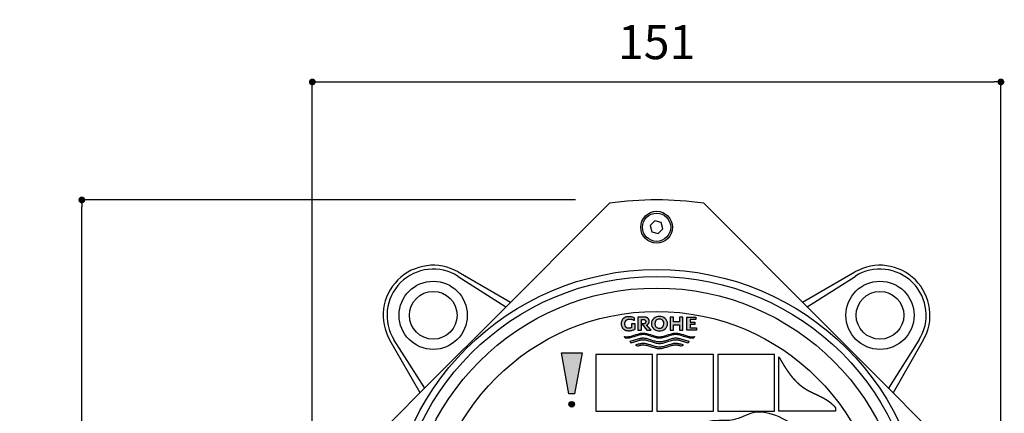
# Model space of a CAD drawing. Units: millimetres. Extents: x 0 to 1467, y -1782 to 1782.
# Drawn here: x 349 to 782, y -1043 to -870 of the extents above; entities that cross this region are included whole.
import ezdxf

# ---------------------------------------------------------------- set-up
doc = ezdxf.new("R2010")
doc.units = ezdxf.units.MM
doc.header["$PDMODE"] = 1
doc.header["$PDSIZE"] = -2
doc.layers.add('DIM', color=3, linetype='Continuous', lineweight=13)
doc.layers.add('Layer1', color=7, linetype='Continuous')
doc.layers.add('Layer3', color=7, linetype='Continuous')
doc.styles.add('ＭＳ ゴシック', font='msgothic.ttc', dxfattribs={"bigfont": 'ＭＳ ゴシック'})
doc.dimstyles.new('tfrom線あり', dxfattribs={"dimtxt": 12, "dimasz": 3, "dimexe": 0, "dimexo": 10, "dimgap": 10, "dimtad": 1, "dimdec": 0, "dimzin": 11, "dimdsep": 46, "dimtxsty": 'ＭＳ ゴシック', "dimblk": 'DOT', "dimcen": 0, "dimazin": 0, "dimtfac": 1, "dimtdec": 1, "dimtix": 1, "dimtofl": 0, "dimtmove": 0, "dimatfit": 0, "dimldrblk": 'DOT', "dimfxl": 1, "dimfrac": 2, "dimtolj": 1, "dimtzin": 11, "dimarcsym": 0})

# ---------------------------------------------------------------- blocks, each defined once
blk = doc.blocks.new('_DOT')
at = {"color": 0, "linetype": 'ByBlock', "lineweight": -2}
blk.add_line((-0.5, 0), (-1, 0), dxfattribs=at)
at = {"color": 0, "linetype": 'ByBlock', "lineweight": -2, "const_width": 0.5}
blk.add_lwpolyline([(-0.25, 0, 1), (0.25, 0, 1)], format="xyb", close=True, dxfattribs=at)
blk = doc.blocks.new('*D43')
at = {"layer": 'Defpoints', "color": 0}
for p in [(780.81, -896.87), (477.83, -1084.93), (780.81, -1084.93)]:
    blk.add_point(p, dxfattribs=at)
at = {"layer": 'DIM', "color": 0, "linetype": 'Continuous', "lineweight": -2}
for p, q in [((477.83, -1074.93), (477.83, -896.87)), ((480.83, -896.87), (777.81, -896.87)), ((780.81, -1074.93), (780.81, -896.87))]:
    blk.add_line(p, q, dxfattribs=at)
at = {"layer": 'DIM', "color": 0, "lineweight": -2, "xscale": 3, "yscale": 3, "zscale": 3, "rotation": 180}
blk.add_blockref('_DOT', (477.83, -896.87), dxfattribs=at)
at = {"layer": 'DIM', "color": 0, "lineweight": -2, "xscale": 3, "yscale": 3, "zscale": 3}
blk.add_blockref('_DOT', (780.81, -896.87), dxfattribs=at)
at = {"layer": 'DIM', "color": 0, "insert": (629.32, -879.37), "char_height": 15, "attachment_point": 5, "style": 'ＭＳ ゴシック'}
blk.add_mtext('\\A1;151', dxfattribs=at)
blk = doc.blocks.new('*D44')
at = {"layer": 'Defpoints', "color": 0}
for p in [(376.43, -948.76), (603.69, -948.76), (603.69, -1250.38)]:
    blk.add_point(p, dxfattribs=at)
at = {"layer": 'DIM', "color": 0, "linetype": 'Continuous', "lineweight": -2}
for p, q in [((593.69, -948.76), (376.43, -948.76)), ((376.43, -1247.38), (376.43, -951.76)), ((593.69, -1250.38), (376.43, -1250.38))]:
    blk.add_line(p, q, dxfattribs=at)
at = {"layer": 'DIM', "color": 0, "lineweight": -2, "xscale": 3, "yscale": 3, "zscale": 3}
for p, rotation in [((376.43, -948.76), 90), ((376.43, -1250.38), 270)]:
    blk.add_blockref('_DOT', p, dxfattribs=dict(at, rotation=rotation))
at = {"layer": 'DIM', "color": 0, "insert": (358.93, -1099.57), "char_height": 15, "attachment_point": 5, "rotation": 90, "style": 'ＭＳ ゴシック'}
blk.add_mtext('\\A1;151', dxfattribs=at)

msp = doc.modelspace()

# ---------------------------------------------------------------- hatches: boundary and pattern name
at = {"layer": 'Layer1', "linetype": 'Continuous'}
for points in [[(616.3, -1006.178), (616.552, -1006.21), (616.821, -1006.228), (617.107, -1006.229), (617.422, -1006.221), (617.737, -1006.194), (618.052, -1006.151), (618.364, -1006.09), (618.673, -1006.011), (618.976, -1005.916), (619.273, -1005.804), (619.563, -1005.676), (619.843, -1005.533), (619.843, -1003.151), (618.29, -1003.151), (618.29, -1004.858), (618.155, -1004.92), (618.017, -1004.975), (617.875, -1005.024), (617.731, -1005.065), (617.585, -1005.099), (617.438, -1005.125), (617.29, -1005.144), (617.141, -1005.155), (616.993, -1005.158), (616.853, -1005.158), (616.722, -1005.146), (616.6, -1005.125), (616.485, -1005.096), (616.378, -1005.06), (616.28, -1005.018), (616.147, -1004.947), (616.032, -1004.869), (615.94, -1004.793), (615.86, -1004.713), (615.79, -1004.627), (615.726, -1004.533), (615.667, -1004.43), (615.609, -1004.315), (615.549, -1004.183), (615.492, -1004.032), (615.456, -1003.919), (615.425, -1003.795), (615.398, -1003.657), (615.378, -1003.504), (615.365, -1003.336), (615.36, -1003.151), (615.366, -1002.965), (615.383, -1002.797), (615.409, -1002.644), (615.443, -1002.507), (615.484, -1002.382), (615.529, -1002.269), (615.603, -1002.118), (615.681, -1001.986), (615.755, -1001.872), (615.831, -1001.768), (615.913, -1001.675), (616.003, -1001.589), (616.106, -1001.509), (616.224, -1001.433), (616.321, -1001.38), (616.427, -1001.33), (616.543, -1001.283), (616.67, -1001.241), (616.807, -1001.205), (616.955, -1001.176), (617.113, -1001.155), (617.281, -1001.144), (617.461, -1001.143), (617.715, -1001.151), (617.971, -1001.176), (618.225, -1001.217), (618.477, -1001.275), (618.725, -1001.349), (618.968, -1001.439), (619.203, -1001.544), (619.43, -1001.664), (619.648, -1001.797), (619.648, -1000.653), (619.383, -1000.533), (619.112, -1000.426), (618.835, -1000.333), (618.553, -1000.253), (618.267, -1000.188), (617.978, -1000.137), (617.688, -1000.101), (617.398, -1000.079), (617.107, -1000.072), (616.821, -1000.073), (616.552, -1000.091), (616.3, -1000.123), (616.064, -1000.168), (615.845, -1000.223), (615.643, -1000.287), (615.457, -1000.359), (615.287, -1000.436), (615.134, -1000.516), (615.004, -1000.593), (614.887, -1000.673), (614.781, -1000.756), (614.683, -1000.842), (614.592, -1000.934), (614.506, -1001.031), (614.385, -1001.189), (614.266, -1001.365), (614.183, -1001.497), (614.102, -1001.641), (614.024, -1001.798), (613.952, -1001.972), (613.887, -1002.163), (613.833, -1002.374), (613.791, -1002.608), (613.764, -1002.866), (613.754, -1003.151), (613.764, -1003.435), (613.791, -1003.693), (613.833, -1003.927), (613.887, -1004.138), (613.952, -1004.33), (614.024, -1004.503), (614.102, -1004.66), (614.183, -1004.804), (614.266, -1004.936), (614.385, -1005.112), (614.506, -1005.27), (614.592, -1005.367), (614.683, -1005.459), (614.781, -1005.546), (614.887, -1005.628), (615.004, -1005.708), (615.134, -1005.785), (615.287, -1005.865), (615.457, -1005.942), (615.643, -1006.014), (615.845, -1006.078), (616.064, -1006.134)], [(622.649, -1006.059), (622.649, -1001.354), (623.65, -1001.354), (623.762, -1001.357), (623.864, -1001.37), (623.955, -1001.391), (624.037, -1001.419), (624.11, -1001.452), (624.172, -1001.488), (624.238, -1001.535), (624.292, -1001.586), (624.339, -1001.643), (624.371, -1001.69), (624.402, -1001.743), (624.435, -1001.804), (624.466, -1001.873), (624.495, -1001.953), (624.517, -1002.046), (624.532, -1002.154), (624.538, -1002.279), (624.532, -1002.405), (624.517, -1002.513), (624.495, -1002.605), (624.466, -1002.686), (624.435, -1002.755), (624.402, -1002.816), (624.36, -1002.885), (624.316, -1002.945), (624.266, -1002.999), (624.223, -1003.036), (624.172, -1003.071), (624.118, -1003.103), (624.056, -1003.132), (623.986, -1003.158), (623.908, -1003.18), (623.823, -1003.195), (623.73, -1003.204), (622.843, -1003.204), (624.979, -1006.059), (626.894, -1006.059), (624.946, -1003.725), (625.066, -1003.675), (625.174, -1003.623), (625.293, -1003.554), (625.397, -1003.481), (625.488, -1003.403), (625.571, -1003.318), (625.648, -1003.225), (625.723, -1003.121), (625.801, -1003.001), (625.876, -1002.864), (625.922, -1002.762), (625.962, -1002.649), (625.997, -1002.523), (626.023, -1002.385), (626.04, -1002.233), (626.046, -1002.064), (626.04, -1001.896), (626.023, -1001.743), (625.997, -1001.605), (625.962, -1001.48), (625.922, -1001.367), (625.876, -1001.264), (625.801, -1001.128), (625.723, -1001.008), (625.648, -1000.904), (625.571, -1000.81), (625.488, -1000.725), (625.397, -1000.647), (625.293, -1000.575), (625.174, -1000.506), (625.024, -1000.435), (624.851, -1000.37), (624.724, -1000.332), (624.585, -1000.299), (624.436, -1000.273), (624.277, -1000.254), (624.106, -1000.243), (623.925, -1000.243), (621.105, -1000.243), (621.105, -1006.059)], [(636.737, -1006.059), (636.737, -1003.588), (639.418, -1003.588), (639.418, -1006.059), (640.931, -1006.059), (640.931, -1000.243), (639.418, -1000.243), (639.418, -1002.388), (636.737, -1002.388), (636.737, -1000.243), (635.234, -1000.243), (635.234, -1006.059)], [(642.574, -1000.243), (642.574, -1006.059), (646.934, -1006.059), (646.934, -1004.947), (644.078, -1004.947), (644.078, -1003.517), (646.148, -1003.517), (646.148, -1002.441), (644.078, -1002.441), (644.078, -1001.355), (646.545, -1001.355), (646.545, -1000.243)], [(641.722, -1008.877), (642.521, -1009.134), (643, -1009.271), (643.48, -1009.388), (643.959, -1009.479), (644.439, -1009.538), (644.918, -1009.559), (645.126, -1009.556), (645.334, -1009.545), (645.541, -1009.526), (645.635, -1009.415), (645.725, -1009.301), (645.839, -1009.144), (645.945, -1008.982), (646.044, -1008.816), (645.864, -1008.844), (645.685, -1008.868), (645.445, -1008.893), (645.205, -1008.908), (644.966, -1008.912), (644.486, -1008.891), (644.007, -1008.832), (643.527, -1008.741), (643.048, -1008.624), (642.568, -1008.487), (641.769, -1008.23), (640.97, -1007.96), (640.171, -1007.703), (639.692, -1007.567), (639.212, -1007.451), (638.733, -1007.361), (638.253, -1007.302), (637.774, -1007.282), (637.295, -1007.303), (636.815, -1007.361), (636.336, -1007.452), (635.856, -1007.568), (635.377, -1007.705), (634.578, -1007.962), (633.779, -1008.233), (632.98, -1008.49), (632.5, -1008.627), (632.021, -1008.743), (631.541, -1008.833), (631.062, -1008.892), (630.582, -1008.912), (630.103, -1008.892), (629.623, -1008.833), (629.144, -1008.743), (628.664, -1008.627), (628.185, -1008.49), (627.386, -1008.233), (626.587, -1007.962), (625.788, -1007.705), (625.308, -1007.568), (624.829, -1007.452), (624.349, -1007.361), (623.87, -1007.303), (623.39, -1007.282), (622.911, -1007.302), (622.432, -1007.361), (621.952, -1007.451), (621.473, -1007.567), (620.993, -1007.703), (620.194, -1007.96), (619.395, -1008.23), (618.596, -1008.487), (618.117, -1008.624), (617.637, -1008.741), (617.158, -1008.832), (616.678, -1008.891), (616.199, -1008.912), (616.019, -1008.91), (615.839, -1008.901), (615.6, -1008.882), (615.36, -1008.853), (615.121, -1008.816), (615.194, -1008.941), (615.272, -1009.064), (615.382, -1009.223), (615.499, -1009.378), (615.623, -1009.526), (615.831, -1009.545), (616.038, -1009.556), (616.246, -1009.559), (616.726, -1009.538), (617.205, -1009.479), (617.685, -1009.388), (618.164, -1009.271), (618.644, -1009.134), (619.443, -1008.877), (620.242, -1008.607), (621.041, -1008.35), (621.52, -1008.214), (622, -1008.097), (622.479, -1008.007), (622.958, -1007.949), (623.438, -1007.929), (623.914, -1007.949), (624.39, -1008.007), (624.867, -1008.097), (625.343, -1008.212), (625.819, -1008.347), (626.613, -1008.602), (627.407, -1008.871), (628.201, -1009.127), (628.677, -1009.264), (629.153, -1009.382), (629.63, -1009.474), (630.106, -1009.535), (630.582, -1009.559), (631.059, -1009.535), (631.535, -1009.474), (632.011, -1009.382), (632.487, -1009.264), (632.964, -1009.127), (633.758, -1008.871), (634.551, -1008.602), (635.345, -1008.347), (635.822, -1008.212), (636.298, -1008.097), (636.774, -1008.007), (637.25, -1007.949), (637.727, -1007.929), (638.206, -1007.949), (638.685, -1008.007), (639.165, -1008.097), (639.644, -1008.214), (640.124, -1008.35), (640.923, -1008.607)], [(640.097, -1010.619), (643.096, -1011.518), (643.295, -1011.362), (643.485, -1011.195), (643.576, -1011.107), (643.664, -1011.017), (640.097, -1009.957), (639.71, -1009.848), (639.322, -1009.752), (639.064, -1009.696), (638.806, -1009.649), (638.548, -1009.611), (638.29, -1009.582), (638.032, -1009.565), (637.774, -1009.559), (637.295, -1009.58), (636.815, -1009.638), (636.336, -1009.729), (635.856, -1009.845), (635.377, -1009.982), (634.578, -1010.239), (633.779, -1010.509), (632.98, -1010.767), (632.5, -1010.903), (632.021, -1011.02), (631.541, -1011.11), (631.062, -1011.168), (630.582, -1011.189), (630.103, -1011.168), (629.623, -1011.11), (629.144, -1011.02), (628.664, -1010.903), (628.185, -1010.767), (627.386, -1010.509), (626.587, -1010.239), (625.788, -1009.982), (625.308, -1009.845), (624.829, -1009.729), (624.349, -1009.638), (623.87, -1009.58), (623.39, -1009.559), (623.132, -1009.565), (622.874, -1009.582), (622.616, -1009.611), (622.358, -1009.649), (622.1, -1009.696), (621.842, -1009.752), (621.455, -1009.848), (621.068, -1009.957), (617.5, -1011.017), (617.68, -1011.195), (617.869, -1011.362), (617.968, -1011.442), (618.069, -1011.518), (621.068, -1010.619), (621.463, -1010.506), (621.858, -1010.406), (622.121, -1010.349), (622.384, -1010.3), (622.648, -1010.26), (622.911, -1010.23), (623.174, -1010.212), (623.438, -1010.205), (623.914, -1010.226), (624.39, -1010.284), (624.867, -1010.373), (625.343, -1010.489), (625.819, -1010.624), (626.613, -1010.879), (627.407, -1011.148), (628.201, -1011.404), (628.677, -1011.541), (629.153, -1011.658), (629.63, -1011.75), (630.106, -1011.812), (630.582, -1011.836), (631.059, -1011.812), (631.535, -1011.75), (632.011, -1011.658), (632.487, -1011.541), (632.964, -1011.404), (633.758, -1011.148), (634.551, -1010.879), (635.345, -1010.624), (635.822, -1010.489), (636.298, -1010.373), (636.774, -1010.284), (637.25, -1010.226), (637.727, -1010.205), (637.99, -1010.212), (638.253, -1010.23), (638.517, -1010.26), (638.78, -1010.3), (639.043, -1010.349), (639.307, -1010.406), (639.702, -1010.506)], [(639.979, -1012.2), (639.611, -1012.099), (639.244, -1012.011), (638.876, -1011.938), (638.509, -1011.882), (638.142, -1011.847), (637.774, -1011.835), (637.295, -1011.856), (636.815, -1011.915), (636.336, -1012.005), (635.856, -1012.122), (635.377, -1012.258), (634.578, -1012.516), (633.779, -1012.786), (632.98, -1013.043), (632.5, -1013.18), (632.021, -1013.296), (631.541, -1013.387), (631.062, -1013.445), (630.582, -1013.466), (630.103, -1013.445), (629.623, -1013.387), (629.144, -1013.296), (628.664, -1013.18), (628.185, -1013.043), (627.386, -1012.786), (626.587, -1012.516), (625.788, -1012.258), (625.308, -1012.122), (624.829, -1012.005), (624.349, -1011.915), (623.87, -1011.856), (623.39, -1011.835), (623.023, -1011.847), (622.655, -1011.882), (622.288, -1011.938), (621.921, -1012.011), (621.553, -1012.099), (621.186, -1012.2), (620.634, -1012.368), (620.083, -1012.551), (620.889, -1012.95), (621.314, -1012.824), (621.739, -1012.711), (622.022, -1012.646), (622.305, -1012.59), (622.588, -1012.545), (622.871, -1012.511), (623.155, -1012.489), (623.438, -1012.482), (623.914, -1012.503), (624.39, -1012.561), (624.867, -1012.65), (625.343, -1012.765), (625.819, -1012.901), (626.613, -1013.156), (627.407, -1013.424), (628.201, -1013.681), (628.677, -1013.818), (629.153, -1013.935), (629.63, -1014.027), (630.106, -1014.088), (630.582, -1014.113), (631.059, -1014.088), (631.535, -1014.027), (632.011, -1013.935), (632.487, -1013.818), (632.964, -1013.681), (633.758, -1013.424), (634.551, -1013.156), (635.345, -1012.901), (635.822, -1012.765), (636.298, -1012.65), (636.774, -1012.561), (637.25, -1012.503), (637.727, -1012.482), (638.01, -1012.489), (638.293, -1012.511), (638.576, -1012.545), (638.859, -1012.59), (639.143, -1012.646), (639.426, -1012.711), (639.851, -1012.824), (640.275, -1012.95), (641.081, -1012.551), (640.53, -1012.368)], [(593.205, -1033.943), (596.499, -1015.995), (587.451, -1015.995), (590.746, -1033.943)]]:
    msp.add_hatch(color=7, dxfattribs=at).paths.add_polyline_path(points)
h = msp.add_hatch(color=7, dxfattribs=at)
edge = h.paths.add_edge_path()
edge.add_arc((630.573, -1002.39), 3.923, 230.19702, 309.80297)
edge.add_arc((631.206, -1003.149), 2.936, 309.80296, 410.55884)
edge.add_arc((630.575, -1003.848), 3.877, 49.92327, 130.39635)
edge.add_arc((629.98, -1003.15), 2.96, 130.39635, 229.60365)
edge = h.paths.add_edge_path()
edge.add_arc((631.125, -1003.846), 1.185, 298.65506, 326.07939)
edge.add_arc((630.085, -1003.147), 2.439, 326.07939, 392.93378)
edge.add_arc((631.137, -1002.465), 1.185, 32.93378, 59.70433)
edge.add_arc((630.573, -1003.431), 2.304, 59.70433, 121.52225)
edge.add_arc((629.988, -1002.477), 1.185, 121.52225, 143.93388)
edge.add_arc((630.909, -1003.148), 2.325, 143.93388, 217.0346)
edge.add_arc((629.999, -1003.835), 1.185, 217.0346, 240.14945)
edge.add_arc((630.573, -1002.835), 2.337, 240.14945, 298.65506)
h = msp.add_hatch(color=7, dxfattribs=at)
edge = h.paths.add_edge_path()
edge.add_ellipse((591.975, -1038.569), major_axis=(0, 1.229), ratio=1, start_angle=0, end_angle=360)

# ---------------------------------------------------------------- linework, layer by layer
at = {"layer": 'Layer1', "color": 7, "linetype": 'Continuous'}
for p, q in [((608.577, -950.208), (556.52, -1002.265)), ((702.118, -1002.265), (650.061, -950.208)), ((628.572, -957.969), (626.531, -960.01)), ((626.531, -960.01), (627.278, -962.799)), ((631.36, -958.716), (628.572, -957.969)), ((630.066, -963.546), (632.108, -961.505)), ((632.108, -961.505), (631.36, -958.716)), ((627.278, -962.799), (630.066, -963.546)), ((541.95, -982.339), (563.018, -995.767)), ((542.031, -980.417), (565.068, -993.717)), ((693.57, -993.717), (716.607, -980.417)), ((695.62, -995.767), (716.688, -982.339)), ((614.887, -1000.673), (614.781, -1000.756)), ((615.004, -1000.593), (614.887, -1000.673)), ((615.134, -1000.516), (615.004, -1000.593)), ((615.287, -1000.436), (615.134, -1000.516)), ((615.457, -1000.359), (615.287, -1000.436)), ((615.643, -1000.287), (615.457, -1000.359)), ((615.845, -1000.223), (615.643, -1000.287)), ((616.064, -1000.168), (615.845, -1000.223)), ((616.3, -1000.123), (616.064, -1000.168)), ((616.552, -1000.091), (616.3, -1000.123)), ((616.821, -1000.073), (616.552, -1000.091)), ((617.107, -1000.072), (616.821, -1000.073)), ((617.398, -1000.079), (617.107, -1000.072)), ((617.688, -1000.101), (617.398, -1000.079)), ((617.978, -1000.137), (617.688, -1000.101)), ((618.267, -1000.188), (617.978, -1000.137)), ((618.553, -1000.253), (618.267, -1000.188)), ((618.835, -1000.333), (618.553, -1000.253)), ((619.112, -1000.426), (618.835, -1000.333)), ((619.383, -1000.533), (619.112, -1000.426)), ((619.648, -1000.653), (619.383, -1000.533)), ((619.648, -1001.797), (619.648, -1000.653)), ((623.925, -1000.243), (621.105, -1000.243)), ((621.105, -1000.243), (621.105, -1006.059)), ((624.106, -1000.243), (623.925, -1000.243)), ((624.277, -1000.254), (624.106, -1000.243)), ((624.436, -1000.273), (624.277, -1000.254)), ((624.585, -1000.299), (624.436, -1000.273)), ((624.724, -1000.332), (624.585, -1000.299)), ((624.851, -1000.37), (624.724, -1000.332)), ((625.024, -1000.435), (624.851, -1000.37)), ((625.174, -1000.506), (625.024, -1000.435)), ((625.293, -1000.575), (625.174, -1000.506)), ((625.397, -1000.647), (625.293, -1000.575)), ((625.488, -1000.725), (625.397, -1000.647)), ((625.571, -1000.81), (625.488, -1000.725)), ((636.737, -1000.243), (635.234, -1000.243)), ((635.234, -1000.243), (635.234, -1006.059)), ((636.737, -1002.388), (636.737, -1000.243)), ((640.931, -1000.243), (639.418, -1000.243)), ((639.418, -1000.243), (639.418, -1002.388)), ((640.931, -1006.059), (640.931, -1000.243)), ((642.574, -1006.059), (642.574, -1000.243)), ((642.574, -1000.243), (646.545, -1000.243)), ((646.545, -1000.243), (646.545, -1001.355)), ((556.52, -1002.265), (533.827, -1024.958)), ((613.764, -1002.866), (613.754, -1003.151)), ((613.754, -1003.151), (613.764, -1003.435)), ((613.791, -1002.608), (613.764, -1002.866)), ((613.764, -1003.435), (613.791, -1003.693)), ((613.833, -1002.374), (613.791, -1002.608)), ((613.791, -1003.693), (613.833, -1003.927)), ((613.887, -1002.163), (613.833, -1002.374)), ((613.833, -1003.927), (613.887, -1004.138)), ((613.952, -1001.972), (613.887, -1002.163)), ((613.887, -1004.138), (613.952, -1004.33)), ((614.024, -1001.798), (613.952, -1001.972)), ((613.952, -1004.33), (614.024, -1004.503)), ((614.102, -1001.641), (614.024, -1001.798)), ((614.024, -1004.503), (614.102, -1004.66)), ((614.183, -1001.497), (614.102, -1001.641)), ((614.102, -1004.66), (614.183, -1004.804)), ((614.266, -1001.365), (614.183, -1001.497)), ((614.183, -1004.804), (614.266, -1004.936)), ((614.385, -1001.189), (614.266, -1001.365)), ((614.266, -1004.936), (614.385, -1005.112)), ((614.506, -1001.031), (614.385, -1001.189)), ((614.592, -1000.934), (614.506, -1001.031)), ((614.683, -1000.842), (614.592, -1000.934)), ((614.781, -1000.756), (614.683, -1000.842)), ((615.36, -1003.151), (615.366, -1002.965)), ((615.365, -1003.336), (615.36, -1003.151)), ((615.378, -1003.504), (615.365, -1003.336)), ((615.366, -1002.965), (615.383, -1002.797)), ((615.398, -1003.657), (615.378, -1003.504)), ((615.383, -1002.797), (615.409, -1002.644)), ((615.425, -1003.795), (615.398, -1003.657)), ((615.409, -1002.644), (615.443, -1002.507)), ((615.456, -1003.919), (615.425, -1003.795)), ((615.443, -1002.507), (615.484, -1002.382)), ((615.492, -1004.032), (615.456, -1003.919)), ((615.484, -1002.382), (615.529, -1002.269)), ((615.549, -1004.183), (615.492, -1004.032)), ((615.529, -1002.269), (615.603, -1002.118)), ((615.609, -1004.315), (615.549, -1004.183)), ((615.603, -1002.118), (615.681, -1001.986)), ((615.667, -1004.43), (615.609, -1004.315)), ((615.726, -1004.533), (615.667, -1004.43)), ((615.681, -1001.986), (615.755, -1001.872)), ((615.79, -1004.627), (615.726, -1004.533)), ((615.755, -1001.872), (615.831, -1001.768)), ((615.86, -1004.713), (615.79, -1004.627)), ((615.831, -1001.768), (615.913, -1001.675)), ((615.94, -1004.793), (615.86, -1004.713)), ((615.913, -1001.675), (616.003, -1001.589)), ((616.032, -1004.869), (615.94, -1004.793)), ((616.003, -1001.589), (616.106, -1001.509)), ((616.147, -1004.947), (616.032, -1004.869)), ((616.106, -1001.509), (616.224, -1001.433)), ((616.28, -1005.018), (616.147, -1004.947)), ((616.224, -1001.433), (616.321, -1001.38)), ((616.378, -1005.06), (616.28, -1005.018)), ((616.321, -1001.38), (616.427, -1001.33)), ((616.485, -1005.096), (616.378, -1005.06)), ((616.427, -1001.33), (616.543, -1001.283)), ((616.543, -1001.283), (616.67, -1001.241)), ((616.67, -1001.241), (616.807, -1001.205)), ((616.807, -1001.205), (616.955, -1001.176)), ((616.955, -1001.176), (617.113, -1001.155)), ((617.113, -1001.155), (617.281, -1001.144)), ((617.281, -1001.144), (617.461, -1001.143)), ((617.461, -1001.143), (617.715, -1001.151)), ((617.731, -1005.065), (617.585, -1005.099)), ((617.715, -1001.151), (617.971, -1001.176)), ((617.875, -1005.024), (617.731, -1005.065)), ((618.017, -1004.975), (617.875, -1005.024)), ((617.971, -1001.176), (618.225, -1001.217)), ((618.155, -1004.92), (618.017, -1004.975)), ((618.29, -1004.858), (618.155, -1004.92)), ((618.225, -1001.217), (618.477, -1001.275)), ((619.843, -1003.151), (618.29, -1003.151)), ((618.29, -1003.151), (618.29, -1004.858)), ((618.477, -1001.275), (618.725, -1001.349)), ((618.725, -1001.349), (618.968, -1001.439)), ((618.968, -1001.439), (619.203, -1001.544)), ((619.203, -1001.544), (619.43, -1001.664)), ((619.43, -1001.664), (619.648, -1001.797)), ((619.843, -1005.533), (619.843, -1003.151)), ((622.649, -1006.059), (622.649, -1001.354)), ((622.649, -1001.354), (623.65, -1001.354)), ((623.73, -1003.204), (622.843, -1003.204)), ((622.843, -1003.204), (624.979, -1006.059)), ((623.65, -1001.354), (623.762, -1001.357)), ((623.823, -1003.195), (623.73, -1003.204)), ((623.762, -1001.357), (623.864, -1001.37)), ((623.908, -1003.18), (623.823, -1003.195)), ((623.864, -1001.37), (623.955, -1001.391)), ((623.986, -1003.158), (623.908, -1003.18)), ((623.955, -1001.391), (624.037, -1001.419)), ((624.056, -1003.132), (623.986, -1003.158)), ((624.037, -1001.419), (624.11, -1001.452)), ((624.118, -1003.103), (624.056, -1003.132)), ((624.11, -1001.452), (624.172, -1001.488)), ((624.172, -1003.071), (624.118, -1003.103)), ((624.172, -1001.488), (624.238, -1001.535)), ((624.223, -1003.036), (624.172, -1003.071)), ((624.266, -1002.999), (624.223, -1003.036)), ((624.238, -1001.535), (624.292, -1001.586)), ((624.316, -1002.945), (624.266, -1002.999)), ((624.292, -1001.586), (624.339, -1001.643)), ((624.36, -1002.885), (624.316, -1002.945)), ((624.339, -1001.643), (624.371, -1001.69)), ((624.402, -1002.816), (624.36, -1002.885)), ((624.371, -1001.69), (624.402, -1001.743)), ((624.402, -1001.743), (624.435, -1001.804)), ((624.435, -1002.755), (624.402, -1002.816)), ((624.435, -1001.804), (624.466, -1001.873)), ((624.466, -1002.686), (624.435, -1002.755)), ((624.466, -1001.873), (624.495, -1001.953)), ((624.495, -1002.605), (624.466, -1002.686)), ((624.495, -1001.953), (624.517, -1002.046)), ((624.517, -1002.513), (624.495, -1002.605)), ((624.517, -1002.046), (624.532, -1002.154)), ((624.532, -1002.405), (624.517, -1002.513)), ((624.532, -1002.154), (624.538, -1002.279)), ((624.538, -1002.279), (624.532, -1002.405)), ((624.946, -1003.725), (625.066, -1003.675)), ((626.894, -1006.059), (624.946, -1003.725)), ((625.066, -1003.675), (625.174, -1003.623)), ((625.174, -1003.623), (625.293, -1003.554)), ((625.293, -1003.554), (625.397, -1003.481)), ((625.397, -1003.481), (625.488, -1003.403)), ((625.488, -1003.403), (625.571, -1003.318)), ((625.648, -1000.904), (625.571, -1000.81)), ((625.571, -1003.318), (625.648, -1003.225)), ((625.723, -1001.008), (625.648, -1000.904)), ((625.648, -1003.225), (625.723, -1003.121)), ((625.801, -1001.128), (625.723, -1001.008)), ((625.723, -1003.121), (625.801, -1003.001)), ((625.876, -1001.264), (625.801, -1001.128)), ((625.801, -1003.001), (625.876, -1002.864)), ((625.922, -1001.367), (625.876, -1001.264)), ((625.876, -1002.864), (625.922, -1002.762)), ((625.962, -1001.48), (625.922, -1001.367)), ((625.922, -1002.762), (625.962, -1002.649)), ((625.997, -1001.605), (625.962, -1001.48)), ((625.962, -1002.649), (625.997, -1002.523)), ((626.023, -1001.743), (625.997, -1001.605)), ((625.997, -1002.523), (626.023, -1002.385)), ((626.04, -1001.896), (626.023, -1001.743)), ((626.023, -1002.385), (626.04, -1002.233)), ((626.046, -1002.064), (626.04, -1001.896)), ((626.04, -1002.233), (626.046, -1002.064)), ((639.418, -1002.388), (636.737, -1002.388)), ((636.737, -1006.059), (636.737, -1003.588)), ((636.737, -1003.588), (639.418, -1003.588)), ((639.418, -1003.588), (639.418, -1006.059)), ((644.078, -1001.355), (644.078, -1002.441)), ((646.545, -1001.355), (644.078, -1001.355)), ((644.078, -1002.441), (646.148, -1002.441)), ((644.078, -1003.517), (644.078, -1004.947)), ((646.148, -1003.517), (644.078, -1003.517)), ((644.078, -1004.947), (646.934, -1004.947)), ((646.148, -1002.441), (646.148, -1003.517)), ((646.934, -1004.947), (646.934, -1006.059)), ((724.811, -1024.958), (702.118, -1002.265)), ((614.385, -1005.112), (614.506, -1005.27)), ((614.506, -1005.27), (614.592, -1005.367)), ((614.592, -1005.367), (614.683, -1005.459)), ((614.683, -1005.459), (614.781, -1005.546)), ((614.781, -1005.546), (614.887, -1005.628)), ((614.887, -1005.628), (615.004, -1005.708)), ((615.004, -1005.708), (615.134, -1005.785)), ((615.121, -1008.816), (615.36, -1008.853)), ((615.194, -1008.941), (615.121, -1008.816)), ((615.134, -1005.785), (615.287, -1005.865)), ((615.272, -1009.064), (615.194, -1008.941)), ((615.382, -1009.223), (615.272, -1009.064)), ((615.287, -1005.865), (615.457, -1005.942)), ((615.36, -1008.853), (615.6, -1008.882)), ((615.499, -1009.378), (615.382, -1009.223)), ((615.457, -1005.942), (615.643, -1006.014)), ((615.623, -1009.526), (615.499, -1009.378)), ((615.6, -1008.882), (615.839, -1008.901)), ((615.643, -1006.014), (615.845, -1006.078)), ((615.839, -1008.901), (616.019, -1008.91)), ((615.845, -1006.078), (616.064, -1006.134)), ((616.019, -1008.91), (616.199, -1008.912)), ((616.064, -1006.134), (616.3, -1006.178)), ((616.199, -1008.912), (616.678, -1008.891)), ((616.3, -1006.178), (616.552, -1006.21)), ((616.6, -1005.125), (616.485, -1005.096)), ((616.552, -1006.21), (616.821, -1006.228)), ((616.722, -1005.146), (616.6, -1005.125)), ((616.678, -1008.891), (617.158, -1008.832)), ((616.853, -1005.158), (616.722, -1005.146)), ((616.821, -1006.228), (617.107, -1006.229)), ((616.993, -1005.158), (616.853, -1005.158)), ((617.141, -1005.155), (616.993, -1005.158)), ((617.107, -1006.229), (617.422, -1006.221)), ((617.29, -1005.144), (617.141, -1005.155)), ((617.158, -1008.832), (617.637, -1008.741)), ((617.685, -1009.388), (617.205, -1009.479)), ((617.438, -1005.125), (617.29, -1005.144)), ((617.422, -1006.221), (617.737, -1006.194)), ((617.585, -1005.099), (617.438, -1005.125)), ((617.637, -1008.741), (618.117, -1008.624)), ((618.164, -1009.271), (617.685, -1009.388)), ((617.737, -1006.194), (618.052, -1006.151)), ((618.052, -1006.151), (618.364, -1006.09)), ((618.117, -1008.624), (618.596, -1008.487)), ((618.644, -1009.134), (618.164, -1009.271)), ((618.364, -1006.09), (618.673, -1006.011)), ((618.596, -1008.487), (619.395, -1008.23)), ((619.443, -1008.877), (618.644, -1009.134)), ((618.673, -1006.011), (618.976, -1005.916)), ((618.976, -1005.916), (619.273, -1005.804)), ((619.273, -1005.804), (619.563, -1005.676)), ((619.395, -1008.23), (620.194, -1007.96)), ((620.242, -1008.607), (619.443, -1008.877)), ((619.563, -1005.676), (619.843, -1005.533)), ((620.194, -1007.96), (620.993, -1007.703)), ((621.041, -1008.35), (620.242, -1008.607)), ((620.993, -1007.703), (621.473, -1007.567)), ((621.52, -1008.214), (621.041, -1008.35)), ((621.105, -1006.059), (622.649, -1006.059)), ((621.473, -1007.567), (621.952, -1007.451)), ((622, -1008.097), (621.52, -1008.214)), ((621.952, -1007.451), (622.432, -1007.361)), ((622.479, -1008.007), (622, -1008.097)), ((622.432, -1007.361), (622.911, -1007.302)), ((622.958, -1007.949), (622.479, -1008.007)), ((622.911, -1007.302), (623.39, -1007.282)), ((623.438, -1007.929), (622.958, -1007.949)), ((623.39, -1007.282), (623.87, -1007.303)), ((623.914, -1007.949), (623.438, -1007.929)), ((623.87, -1007.303), (624.349, -1007.361)), ((624.39, -1008.007), (623.914, -1007.949)), ((624.349, -1007.361), (624.829, -1007.452)), ((624.867, -1008.097), (624.39, -1008.007)), ((624.829, -1007.452), (625.308, -1007.568)), ((625.343, -1008.212), (624.867, -1008.097)), ((624.979, -1006.059), (626.894, -1006.059)), ((625.308, -1007.568), (625.788, -1007.705)), ((625.819, -1008.347), (625.343, -1008.212)), ((625.788, -1007.705), (626.587, -1007.962)), ((626.613, -1008.602), (625.819, -1008.347)), ((626.587, -1007.962), (627.386, -1008.233)), ((627.407, -1008.871), (626.613, -1008.602)), ((627.386, -1008.233), (628.185, -1008.49)), ((628.201, -1009.127), (627.407, -1008.871)), ((628.185, -1008.49), (628.664, -1008.627)), ((628.677, -1009.264), (628.201, -1009.127)), ((628.664, -1008.627), (629.144, -1008.743)), ((629.153, -1009.382), (628.677, -1009.264)), ((629.144, -1008.743), (629.623, -1008.833)), ((629.63, -1009.474), (629.153, -1009.382)), ((629.623, -1008.833), (630.103, -1008.892)), ((630.103, -1008.892), (630.582, -1008.912)), ((630.582, -1008.912), (631.062, -1008.892)), ((631.062, -1008.892), (631.541, -1008.833)), ((632.011, -1009.382), (631.535, -1009.474)), ((631.541, -1008.833), (632.021, -1008.743)), ((632.487, -1009.264), (632.011, -1009.382)), ((632.021, -1008.743), (632.5, -1008.627)), ((632.964, -1009.127), (632.487, -1009.264)), ((632.5, -1008.627), (632.98, -1008.49)), ((633.758, -1008.871), (632.964, -1009.127)), ((632.98, -1008.49), (633.779, -1008.233)), ((634.551, -1008.602), (633.758, -1008.871)), ((633.779, -1008.233), (634.578, -1007.962)), ((635.345, -1008.347), (634.551, -1008.602)), ((634.578, -1007.962), (635.377, -1007.705)), ((635.234, -1006.059), (636.737, -1006.059)), ((635.822, -1008.212), (635.345, -1008.347)), ((635.377, -1007.705), (635.856, -1007.568)), ((636.298, -1008.097), (635.822, -1008.212)), ((635.856, -1007.568), (636.336, -1007.452)), ((636.774, -1008.007), (636.298, -1008.097)), ((636.336, -1007.452), (636.815, -1007.361)), ((637.25, -1007.949), (636.774, -1008.007)), ((636.815, -1007.361), (637.295, -1007.303)), ((637.727, -1007.929), (637.25, -1007.949)), ((637.295, -1007.303), (637.774, -1007.282)), ((638.206, -1007.949), (637.727, -1007.929)), ((637.774, -1007.282), (638.253, -1007.302)), ((638.685, -1008.007), (638.206, -1007.949)), ((638.253, -1007.302), (638.733, -1007.361)), ((639.165, -1008.097), (638.685, -1008.007)), ((638.733, -1007.361), (639.212, -1007.451)), ((639.644, -1008.214), (639.165, -1008.097)), ((639.212, -1007.451), (639.692, -1007.567)), ((639.418, -1006.059), (640.931, -1006.059)), ((640.124, -1008.35), (639.644, -1008.214)), ((639.692, -1007.567), (640.171, -1007.703)), ((640.923, -1008.607), (640.124, -1008.35)), ((640.171, -1007.703), (640.97, -1007.96)), ((641.722, -1008.877), (640.923, -1008.607)), ((640.97, -1007.96), (641.769, -1008.23)), ((642.521, -1009.134), (641.722, -1008.877)), ((641.769, -1008.23), (642.568, -1008.487)), ((643, -1009.271), (642.521, -1009.134)), ((642.568, -1008.487), (643.048, -1008.624)), ((646.934, -1006.059), (642.574, -1006.059)), ((643.48, -1009.388), (643, -1009.271)), ((643.048, -1008.624), (643.527, -1008.741)), ((643.959, -1009.479), (643.48, -1009.388)), ((643.527, -1008.741), (644.007, -1008.832)), ((644.007, -1008.832), (644.486, -1008.891)), ((644.486, -1008.891), (644.966, -1008.912)), ((644.966, -1008.912), (645.205, -1008.908)), ((645.205, -1008.908), (645.445, -1008.893)), ((645.445, -1008.893), (645.685, -1008.868)), ((645.725, -1009.301), (645.635, -1009.415)), ((645.685, -1008.868), (645.864, -1008.844)), ((645.839, -1009.144), (645.725, -1009.301)), ((645.945, -1008.982), (645.839, -1009.144)), ((645.864, -1008.844), (646.044, -1008.816)), ((646.044, -1008.816), (645.945, -1008.982)), ((525.279, -1033.506), (511.979, -1010.47)), ((527.329, -1031.456), (513.901, -1010.388)), ((615.831, -1009.545), (615.623, -1009.526)), ((616.038, -1009.556), (615.831, -1009.545)), ((616.246, -1009.559), (616.038, -1009.556)), ((616.726, -1009.538), (616.246, -1009.559)), ((617.205, -1009.479), (616.726, -1009.538)), ((621.068, -1009.957), (617.5, -1011.017)), ((617.5, -1011.017), (617.68, -1011.195)), ((617.68, -1011.195), (617.869, -1011.362)), ((617.869, -1011.362), (617.968, -1011.442)), ((617.968, -1011.442), (618.069, -1011.518)), ((618.069, -1011.518), (621.068, -1010.619)), ((620.634, -1012.368), (620.083, -1012.551)), ((620.083, -1012.551), (620.889, -1012.95)), ((621.186, -1012.2), (620.634, -1012.368)), ((620.889, -1012.95), (621.314, -1012.824)), ((621.455, -1009.848), (621.068, -1009.957)), ((621.068, -1010.619), (621.463, -1010.506)), ((621.553, -1012.099), (621.186, -1012.2)), ((621.314, -1012.824), (621.739, -1012.711)), ((621.842, -1009.752), (621.455, -1009.848)), ((621.463, -1010.506), (621.858, -1010.406)), ((621.921, -1012.011), (621.553, -1012.099)), ((621.739, -1012.711), (622.022, -1012.646)), ((622.1, -1009.696), (621.842, -1009.752)), ((621.858, -1010.406), (622.121, -1010.349)), ((622.288, -1011.938), (621.921, -1012.011)), ((622.022, -1012.646), (622.305, -1012.59)), ((622.358, -1009.649), (622.1, -1009.696)), ((622.121, -1010.349), (622.384, -1010.3)), ((622.655, -1011.882), (622.288, -1011.938)), ((622.305, -1012.59), (622.588, -1012.545)), ((622.616, -1009.611), (622.358, -1009.649)), ((622.384, -1010.3), (622.648, -1010.26)), ((622.588, -1012.545), (622.871, -1012.511)), ((622.874, -1009.582), (622.616, -1009.611)), ((622.648, -1010.26), (622.911, -1010.23)), ((623.023, -1011.847), (622.655, -1011.882)), ((622.871, -1012.511), (623.155, -1012.489)), ((623.132, -1009.565), (622.874, -1009.582)), ((622.911, -1010.23), (623.174, -1010.212)), ((623.39, -1011.835), (623.023, -1011.847)), ((623.39, -1009.559), (623.132, -1009.565)), ((623.155, -1012.489), (623.438, -1012.482)), ((623.174, -1010.212), (623.438, -1010.205)), ((623.87, -1009.58), (623.39, -1009.559)), ((623.87, -1011.856), (623.39, -1011.835)), ((623.438, -1010.205), (623.914, -1010.226)), ((623.438, -1012.482), (623.914, -1012.503)), ((624.349, -1009.638), (623.87, -1009.58)), ((624.349, -1011.915), (623.87, -1011.856)), ((623.914, -1010.226), (624.39, -1010.284)), ((623.914, -1012.503), (624.39, -1012.561)), ((624.829, -1009.729), (624.349, -1009.638)), ((624.829, -1012.005), (624.349, -1011.915)), ((624.39, -1010.284), (624.867, -1010.373)), ((624.39, -1012.561), (624.867, -1012.65)), ((625.308, -1009.845), (624.829, -1009.729)), ((625.308, -1012.122), (624.829, -1012.005)), ((624.867, -1010.373), (625.343, -1010.489)), ((624.867, -1012.65), (625.343, -1012.765)), ((625.788, -1009.982), (625.308, -1009.845)), ((625.788, -1012.258), (625.308, -1012.122)), ((625.343, -1010.489), (625.819, -1010.624)), ((625.343, -1012.765), (625.819, -1012.901)), ((626.587, -1010.239), (625.788, -1009.982)), ((626.587, -1012.516), (625.788, -1012.258)), ((625.819, -1010.624), (626.613, -1010.879)), ((625.819, -1012.901), (626.613, -1013.156)), ((627.386, -1010.509), (626.587, -1010.239)), ((627.386, -1012.786), (626.587, -1012.516)), ((626.613, -1010.879), (627.407, -1011.148)), ((626.613, -1013.156), (627.407, -1013.424)), ((628.185, -1010.767), (627.386, -1010.509)), ((628.185, -1013.043), (627.386, -1012.786)), ((627.407, -1011.148), (628.201, -1011.404)), ((627.407, -1013.424), (628.201, -1013.681)), ((628.664, -1010.903), (628.185, -1010.767)), ((628.664, -1013.18), (628.185, -1013.043)), ((628.201, -1011.404), (628.677, -1011.541)), ((628.201, -1013.681), (628.677, -1013.818)), ((629.144, -1011.02), (628.664, -1010.903)), ((629.144, -1013.296), (628.664, -1013.18)), ((628.677, -1011.541), (629.153, -1011.658)), ((629.623, -1011.11), (629.144, -1011.02)), ((629.623, -1013.387), (629.144, -1013.296)), ((629.153, -1011.658), (629.63, -1011.75)), ((630.103, -1011.168), (629.623, -1011.11)), ((630.103, -1013.445), (629.623, -1013.387)), ((630.106, -1009.535), (629.63, -1009.474)), ((629.63, -1011.75), (630.106, -1011.812)), ((630.582, -1011.189), (630.103, -1011.168)), ((630.582, -1013.466), (630.103, -1013.445)), ((630.582, -1009.559), (630.106, -1009.535)), ((630.106, -1011.812), (630.582, -1011.836)), ((631.059, -1009.535), (630.582, -1009.559)), ((631.062, -1011.168), (630.582, -1011.189)), ((630.582, -1011.836), (631.059, -1011.812)), ((631.062, -1013.445), (630.582, -1013.466)), ((631.535, -1009.474), (631.059, -1009.535)), ((631.059, -1011.812), (631.535, -1011.75)), ((631.541, -1011.11), (631.062, -1011.168)), ((631.541, -1013.387), (631.062, -1013.445)), ((631.535, -1011.75), (632.011, -1011.658)), ((632.021, -1011.02), (631.541, -1011.11)), ((632.021, -1013.296), (631.541, -1013.387)), ((632.011, -1011.658), (632.487, -1011.541)), ((632.5, -1010.903), (632.021, -1011.02)), ((632.5, -1013.18), (632.021, -1013.296)), ((632.487, -1011.541), (632.964, -1011.404)), ((632.487, -1013.818), (632.964, -1013.681)), ((632.98, -1010.767), (632.5, -1010.903)), ((632.98, -1013.043), (632.5, -1013.18)), ((632.964, -1011.404), (633.758, -1011.148)), ((632.964, -1013.681), (633.758, -1013.424)), ((633.779, -1010.509), (632.98, -1010.767)), ((633.779, -1012.786), (632.98, -1013.043)), ((633.758, -1011.148), (634.551, -1010.879)), ((633.758, -1013.424), (634.551, -1013.156)), ((634.578, -1010.239), (633.779, -1010.509)), ((634.578, -1012.516), (633.779, -1012.786)), ((634.551, -1010.879), (635.345, -1010.624)), ((634.551, -1013.156), (635.345, -1012.901)), ((635.377, -1009.982), (634.578, -1010.239)), ((635.377, -1012.258), (634.578, -1012.516)), ((635.345, -1010.624), (635.822, -1010.489)), ((635.345, -1012.901), (635.822, -1012.765)), ((635.856, -1009.845), (635.377, -1009.982)), ((635.856, -1012.122), (635.377, -1012.258)), ((635.822, -1010.489), (636.298, -1010.373)), ((635.822, -1012.765), (636.298, -1012.65)), ((636.336, -1009.729), (635.856, -1009.845)), ((636.336, -1012.005), (635.856, -1012.122)), ((636.298, -1010.373), (636.774, -1010.284)), ((636.298, -1012.65), (636.774, -1012.561)), ((636.815, -1009.638), (636.336, -1009.729)), ((636.815, -1011.915), (636.336, -1012.005)), ((636.774, -1010.284), (637.25, -1010.226)), ((636.774, -1012.561), (637.25, -1012.503)), ((637.295, -1009.58), (636.815, -1009.638)), ((637.295, -1011.856), (636.815, -1011.915)), ((637.25, -1010.226), (637.727, -1010.205)), ((637.25, -1012.503), (637.727, -1012.482)), ((637.774, -1009.559), (637.295, -1009.58)), ((637.774, -1011.835), (637.295, -1011.856)), ((637.727, -1010.205), (637.99, -1010.212)), ((637.727, -1012.482), (638.01, -1012.489)), ((638.032, -1009.565), (637.774, -1009.559)), ((638.142, -1011.847), (637.774, -1011.835)), ((637.99, -1010.212), (638.253, -1010.23)), ((638.01, -1012.489), (638.293, -1012.511)), ((638.29, -1009.582), (638.032, -1009.565)), ((638.509, -1011.882), (638.142, -1011.847)), ((638.253, -1010.23), (638.517, -1010.26)), ((638.548, -1009.611), (638.29, -1009.582)), ((638.293, -1012.511), (638.576, -1012.545)), ((638.876, -1011.938), (638.509, -1011.882)), ((638.517, -1010.26), (638.78, -1010.3)), ((638.806, -1009.649), (638.548, -1009.611)), ((638.576, -1012.545), (638.859, -1012.59)), ((638.78, -1010.3), (639.043, -1010.349)), ((639.064, -1009.696), (638.806, -1009.649)), ((638.859, -1012.59), (639.143, -1012.646)), ((639.244, -1012.011), (638.876, -1011.938)), ((639.043, -1010.349), (639.307, -1010.406)), ((639.322, -1009.752), (639.064, -1009.696)), ((639.143, -1012.646), (639.426, -1012.711)), ((639.611, -1012.099), (639.244, -1012.011)), ((639.307, -1010.406), (639.702, -1010.506)), ((639.71, -1009.848), (639.322, -1009.752)), ((639.426, -1012.711), (639.851, -1012.824)), ((639.979, -1012.2), (639.611, -1012.099)), ((639.702, -1010.506), (640.097, -1010.619)), ((640.097, -1009.957), (639.71, -1009.848)), ((639.851, -1012.824), (640.275, -1012.95)), ((640.53, -1012.368), (639.979, -1012.2)), ((643.664, -1011.017), (640.097, -1009.957)), ((640.097, -1010.619), (643.096, -1011.518)), ((640.275, -1012.95), (641.081, -1012.551)), ((641.081, -1012.551), (640.53, -1012.368)), ((643.096, -1011.518), (643.295, -1011.362)), ((643.295, -1011.362), (643.485, -1011.195)), ((643.485, -1011.195), (643.576, -1011.107)), ((643.576, -1011.107), (643.664, -1011.017)), ((644.439, -1009.538), (643.959, -1009.479)), ((644.918, -1009.559), (644.439, -1009.538)), ((645.126, -1009.556), (644.918, -1009.559)), ((645.334, -1009.545), (645.126, -1009.556)), ((645.541, -1009.526), (645.334, -1009.545)), ((645.635, -1009.415), (645.541, -1009.526)), ((744.738, -1010.388), (731.309, -1031.456)), ((746.66, -1010.47), (733.359, -1033.506)), ((587.451, -1015.995), (596.499, -1015.995)), ((590.746, -1033.943), (587.451, -1015.995)), ((596.499, -1015.995), (593.205, -1033.943)), ((627.49, -1016.708), (602.645, -1016.708)), ((602.645, -1016.708), (602.645, -1041.548)), ((627.49, -1038.741), (627.49, -1016.708)), ((628.677, -1013.818), (629.153, -1013.935)), ((629.153, -1013.935), (629.63, -1014.027)), ((654.322, -1016.708), (629.478, -1016.708)), ((629.478, -1016.708), (629.478, -1041.548)), ((629.63, -1014.027), (630.106, -1014.088)), ((630.106, -1014.088), (630.582, -1014.113)), ((630.582, -1014.113), (631.059, -1014.088)), ((631.059, -1014.088), (631.535, -1014.027)), ((631.535, -1014.027), (632.011, -1013.935)), ((632.011, -1013.935), (632.487, -1013.818)), ((654.322, -1038.741), (654.322, -1016.708)), ((681.155, -1016.708), (656.31, -1016.708)), ((656.31, -1016.708), (656.31, -1041.548)), ((681.155, -1038.741), (681.155, -1016.708)), ((683.142, -1041.548), (683.142, -1017.793)), ((533.827, -1024.958), (481.77, -1077.015)), ((776.868, -1077.015), (724.811, -1024.958)), ((593.205, -1033.943), (590.746, -1033.943)), ((627.49, -1041.548), (627.49, -1038.741)), ((654.322, -1041.548), (654.322, -1038.741)), ((681.155, -1041.548), (681.155, -1038.741)), ((602.645, -1041.548), (627.49, -1041.548)), ((629.478, -1041.548), (654.322, -1041.548)), ((656.31, -1041.548), (681.155, -1041.548)), ((707.987, -1041.548), (683.142, -1041.548)), ((707.987, -1039.979), (707.987, -1041.548))]:
    msp.add_line(p, q, dxfattribs=at)
for centre, radius in [((629.319, -960.757), 7), ((629.319, -960.757), 6.2), ((629.319, -1097.757), 118.4), ((629.319, -1097.757), 115.383), ((531.031, -999.47), 15), ((629.319, -1097.757), 110.277), ((727.607, -999.47), 15), ((531.031, -999.47), 10.5), ((727.607, -999.47), 10.5), ((629.319, -1097.757), 100), ((591.975, -1038.569), 1.229)]:
    msp.add_circle(centre, radius, dxfattribs=at)
for centre, radius, start, end in [((629.319, -1097.757), 149, 81.99789, 98.00211), ((531.031, -999.47), 22, 60, 210), ((727.607, -999.47), 22, 330, 120), ((531.031, -999.47), 20.314, 57.48702, 212.51298), ((727.607, -999.47), 20.314, 327.48702, 122.51298), ((630.575, -1003.848), 3.877, 49.92327, 130.39635), ((629.98, -1003.15), 2.96, 130.39635, 229.60365), ((630.909, -1003.148), 2.325, 143.93388, 217.0346), ((629.988, -1002.477), 1.185, 121.52225, 143.93388), ((629.999, -1003.835), 1.185, 217.0346, 240.14945), ((630.573, -1003.431), 2.304, 59.70433, 121.52225), ((630.573, -1002.835), 2.337, 240.14945, 298.65506), ((631.125, -1003.846), 1.185, 298.65506, 326.07939), ((631.137, -1002.465), 1.185, 32.93378, 59.70433), ((630.085, -1003.147), 2.439, 326.07939, 32.93378), ((631.206, -1003.149), 2.936, 309.80296, 50.55884), ((630.573, -1002.39), 3.923, 230.19702, 309.80297)]:
    msp.add_arc(centre, radius, start, end, dxfattribs=at)
for points, degree, knots in [([(683.142, -1017.793), (683.447, -1018.324), (683.71, -1018.778), (684.007, -1019.29), (684.278, -1019.749), (684.574, -1020.248), (684.85, -1020.705), (685.146, -1021.193), (685.429, -1021.645), (685.727, -1022.122), (686.015, -1022.567), (686.317, -1023.033), (686.612, -1023.469), (686.919, -1023.923), (687.222, -1024.351), (687.535, -1024.792), (687.846, -1025.209), (688.167, -1025.637), (688.488, -1026.042), (688.818, -1026.458), (689.15, -1026.85), (689.49, -1027.251), (689.833, -1027.629), (690.184, -1028.016), (690.541, -1028.38), (690.904, -1028.751), (691.275, -1029.099), (691.651, -1029.453), (692.037, -1029.786), (692.35, -1030.055), (692.669, -1030.31), (693.155, -1030.699), (693.657, -1031.054), (694.082, -1031.355), (694.519, -1031.633), (694.943, -1031.903), (695.418, -1032.175), (695.853, -1032.424), (696.347, -1032.684), (696.575, -1032.804), (696.821, -1032.929), (697.05, -1033.045), (697.3, -1033.169), (697.529, -1033.282), (697.784, -1033.406), (698.009, -1033.515), (698.27, -1033.639), (698.486, -1033.742), (698.758, -1033.871), (698.923, -1033.949), (699.248, -1034.102), (699.576, -1034.256), (699.738, -1034.333), (700.01, -1034.461), (700.228, -1034.565), (700.488, -1034.689), (700.716, -1034.799), (700.97, -1034.922), (701.202, -1035.037), (701.452, -1035.16), (701.684, -1035.278), (701.931, -1035.404), (702.162, -1035.525), (702.66, -1035.786), (703.102, -1036.039), (703.581, -1036.312), (704.013, -1036.585), (704.473, -1036.876), (704.889, -1037.173), (705.728, -1037.772), (706.516, -1038.489), (706.898, -1038.837), (707.27, -1039.214), (707.633, -1039.582), (707.987, -1039.979)], 2, [0, 0, 0, 0.03125, 0.03125, 0.0625, 0.0625, 0.09375, 0.09375, 0.125, 0.125, 0.15625, 0.15625, 0.1875, 0.1875, 0.21875, 0.21875, 0.25, 0.25, 0.28125, 0.28125, 0.3125, 0.3125, 0.34375, 0.34375, 0.375, 0.375, 0.40625, 0.40625, 0.4375, 0.4375, 0.4625, 0.4625, 0.5, 0.5, 0.53125, 0.53125, 0.5625, 0.5625, 0.59375, 0.59375, 0.609375, 0.609375, 0.625, 0.625, 0.640625, 0.640625, 0.65625, 0.65625, 0.671875, 0.671875, 0.6875, 0.6875, 0.703125, 0.703125, 0.71875, 0.71875, 0.734375, 0.734375, 0.75, 0.75, 0.765625, 0.765625, 0.78125, 0.78125, 0.8125, 0.8125, 0.84375, 0.84375, 0.875, 0.875, 0.9375, 0.9375, 0.96875, 0.96875, 1, 1, 1]), ([(615.968, -1096.26), (616.577, -1092.46), (617.312, -1086.563), (623.326, -1077.624), (623.94, -1066.37), (634.57, -1058.656), (643.244, -1053.014), (651.69, -1044.451), (662.408, -1047.066), (676.231, -1038.42), (691.305, -1049.35), (708.818, -1056.095), (717.022, -1072.14), (721.727, -1085.652), (728.844, -1100.477), (718.64, -1113.017), (713.494, -1130.832), (696.056, -1143.99), (672.541, -1150.109), (642.578, -1144.996), (622.17, -1121.446), (617.582, -1103.553), (615.968, -1096.26)], 3, [0, 0, 0, 0, 0.0317033, 0.0565769, 0.0946849, 0.1262886, 0.1681718, 0.1922733, 0.228246, 0.2563628, 0.3297798, 0.3691908, 0.4266872, 0.4803621, 0.504205, 0.5680461, 0.6038977, 0.6731831, 0.7506466, 0.8210505, 0.9384753, 1, 1, 1, 1])]:
    msp.add_open_spline(points, degree=degree, knots=knots, dxfattribs=at)
at = {"layer": 'Layer3', "color": 7, "linetype": 'Continuous'}
msp.add_line((477.833, -1084.933), (477.833, -960.859), dxfattribs=at)

# ---------------------------------------------------------------- dimensions: what is measured, and where the dimension line sits
at = {"layer": 'DIM', "linetype": 'Continuous'}
for base, p1, p2, angle, picture, middle in [((780.806, -896.869), (477.833, -1084.933), (780.806, -1084.933), 0, '*D43', (629.319, -896.869)), ((376.428, -948.757), (603.692, -1250.378), (603.692, -948.757), 90, '*D44', (376.428, -1099.568))]:
    dim = msp.add_linear_dim(base=base, p1=p1, p2=p2, angle=angle, text='151', dimstyle='tfrom線あり', override={"dimscale": 1, "dimtxt": 15, "dimlfac": 0.5, "dimpost": '<>'}, dxfattribs=at)
    dim.commit()
    dim.dimension.update_dxf_attribs({"geometry": picture, "text_midpoint": middle, "dimtype": 161})

doc.saveas('drawing.dxf')
